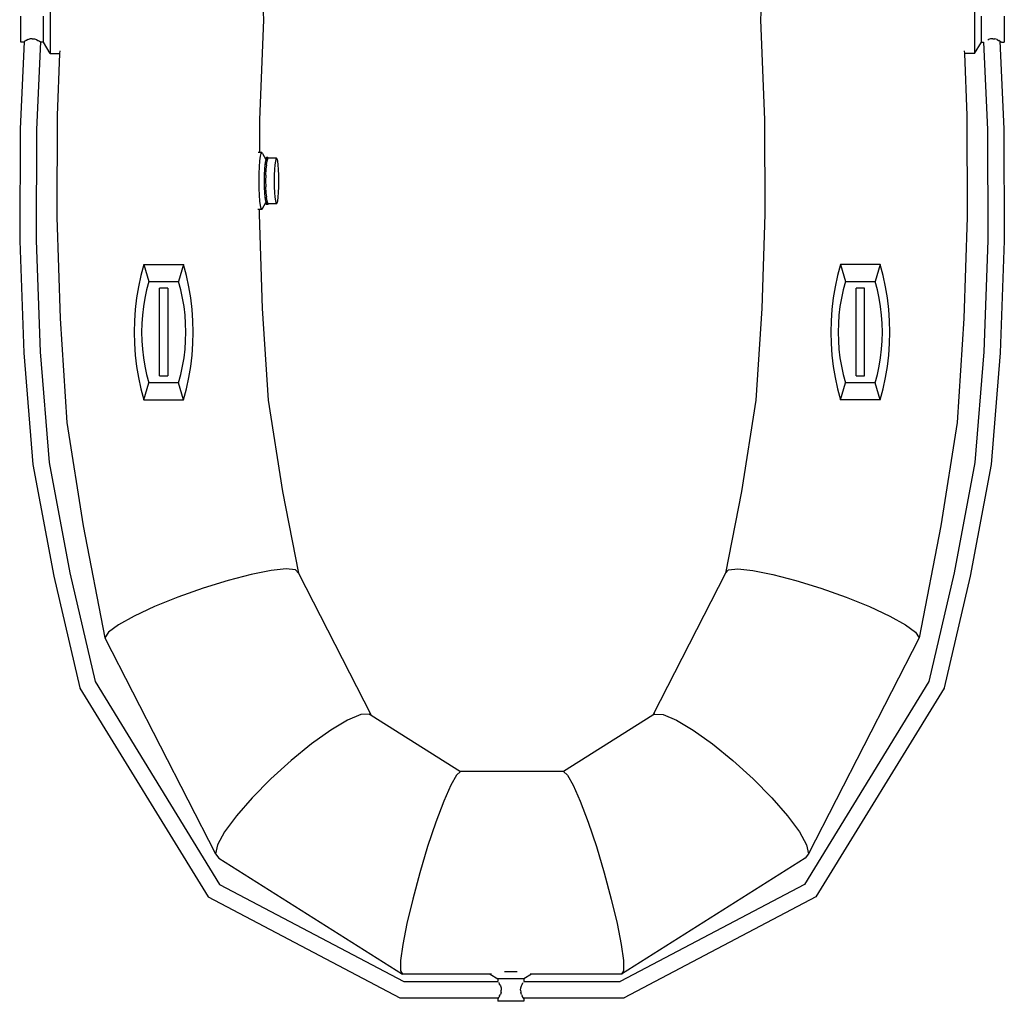
# Model space of a CAD drawing. Units: metres. Extents: x 0.1 to 1.48, y -0.04 to 0.66.
# Drawn here: x 0.24 to 0.6, y -0.04 to 0.31 of the extents above; entities that cross this region are included whole.
import ezdxf

# ---------------------------------------------------------------- set-up
doc = ezdxf.new("R2010")
doc.units = ezdxf.units.M
doc.layers.add('Edges', color=7, linetype='Continuous')

# ---------------------------------------------------------------- blocks, each defined once
blk = doc.blocks.new('RBPLAN')
at = {"layer": 'Edges'}
for p, q in [((0.32823, 0.34579), (0.32961, 0.30979)), ((0.50985, 0.34579), (0.50847, 0.30979)), ((0.25294, 0.31516), (0.25294, 0.29772)), ((0.58545, 0.31516), (0.58545, 0.29772)), ((0.24236, 0.30177), (0.24236, 0.31111)), ((0.25045, 0.30177), (0.25045, 0.31111)), ((0.32961, 0.30979), (0.32823, 0.27379)), ((0.50847, 0.30979), (0.50985, 0.27379)), ((0.58794, 0.30177), (0.58794, 0.31111)), ((0.59604, 0.31111), (0.59604, 0.30177)), ((0.24356, 0.30193), (0.24211, 0.27054)), ((0.24329, 0.30177), (0.24236, 0.30177)), ((0.24329, 0.30177), (0.2434, 0.30188)), ((0.2434, 0.30188), (0.24356, 0.30193)), ((0.24371, 0.30207), (0.24356, 0.30193)), ((0.24371, 0.30207), (0.2442, 0.30234)), ((0.24438, 0.3024), (0.2442, 0.30234)), ((0.24485, 0.30267), (0.24438, 0.3024)), ((0.24485, 0.30267), (0.2456, 0.30291)), ((0.2464, 0.30299), (0.2456, 0.30291)), ((0.2464, 0.30299), (0.24721, 0.30291)), ((0.24721, 0.30291), (0.24796, 0.30267)), ((0.24796, 0.30267), (0.24843, 0.3024)), ((0.24945, 0.30184), (0.248, 0.27039)), ((0.24843, 0.3024), (0.24861, 0.30234)), ((0.24861, 0.30234), (0.2491, 0.30207)), ((0.24924, 0.30193), (0.2491, 0.30207)), ((0.24941, 0.30188), (0.24924, 0.30193)), ((0.24945, 0.30184), (0.24941, 0.30188)), ((0.24945, 0.30184), (0.24952, 0.30177)), ((0.25045, 0.30177), (0.24952, 0.30177)), ((0.25294, 0.29772), (0.25045, 0.30177)), ((0.58545, 0.29772), (0.58794, 0.30177)), ((0.58794, 0.30177), (0.58865, 0.30177)), ((0.58865, 0.30177), (0.59008, 0.27039)), ((0.59043, 0.30267), (0.59018, 0.30252)), ((0.59118, 0.30291), (0.59043, 0.30267)), ((0.59199, 0.30299), (0.59118, 0.30291)), ((0.59199, 0.30299), (0.59279, 0.30291)), ((0.59355, 0.30267), (0.59279, 0.30291)), ((0.59355, 0.30267), (0.59402, 0.3024)), ((0.59402, 0.3024), (0.59419, 0.30234)), ((0.59451, 0.30217), (0.59419, 0.30234)), ((0.59451, 0.30217), (0.59597, 0.27054)), ((0.59451, 0.30217), (0.59468, 0.30207)), ((0.59468, 0.30207), (0.59483, 0.30193)), ((0.59483, 0.30193), (0.595, 0.30188)), ((0.595, 0.30188), (0.5951, 0.30177)), ((0.5951, 0.30177), (0.59604, 0.30177)), ((0.25294, 0.29772), (0.2563, 0.29772)), ((0.2563, 0.29772), (0.25544, 0.27532)), ((0.25634, 0.29858), (0.2563, 0.29772)), ((0.58174, 0.29858), (0.58178, 0.29772)), ((0.58545, 0.29772), (0.58178, 0.29772)), ((0.58178, 0.29772), (0.58264, 0.27532)), ((0.25544, 0.27532), (0.25531, 0.23882)), ((0.32823, 0.27379), (0.32819, 0.26206)), ((0.50985, 0.27379), (0.50997, 0.23983)), ((0.58264, 0.27532), (0.58277, 0.23882)), ((0.24211, 0.27054), (0.24194, 0.23028)), ((0.248, 0.27039), (0.24782, 0.23038)), ((0.59008, 0.27039), (0.59026, 0.23038)), ((0.59597, 0.27054), (0.59614, 0.23028)), ((0.32819, 0.26206), (0.32769, 0.26206)), ((0.32826, 0.25906), (0.32809, 0.25694)), ((0.329, 0.26206), (0.32819, 0.26206)), ((0.32848, 0.26069), (0.32826, 0.25906)), ((0.32873, 0.26171), (0.32848, 0.26069)), ((0.329, 0.26206), (0.32873, 0.26171)), ((0.32928, 0.26171), (0.329, 0.26206)), ((0.32928, 0.26171), (0.33044, 0.25958)), ((0.33033, 0.25911), (0.33015, 0.25777)), ((0.33044, 0.25958), (0.33033, 0.25911)), ((0.33053, 0.25996), (0.33044, 0.25958)), ((0.33076, 0.26024), (0.33053, 0.25996)), ((0.33084, 0.2589), (0.33065, 0.25777)), ((0.33126, 0.26024), (0.33076, 0.26024)), ((0.33104, 0.25996), (0.33083, 0.25911)), ((0.33083, 0.25911), (0.33084, 0.2589)), ((0.33104, 0.25972), (0.33084, 0.2589)), ((0.33126, 0.26024), (0.33104, 0.25996)), ((0.33126, 0.26), (0.33104, 0.25972)), ((0.33145, 0.26), (0.33126, 0.26024)), ((0.33145, 0.26), (0.33126, 0.26)), ((0.33435, 0.26), (0.33145, 0.26)), ((0.33393, 0.2589), (0.33376, 0.2576)), ((0.33413, 0.25972), (0.33393, 0.2589)), ((0.33435, 0.26), (0.33413, 0.25972)), ((0.33457, 0.25972), (0.33435, 0.26)), ((0.33477, 0.2589), (0.33457, 0.25972)), ((0.33495, 0.2576), (0.33477, 0.2589)), ((0.32809, 0.25694), (0.32799, 0.25447)), ((0.33001, 0.25603), (0.32992, 0.254)), ((0.33015, 0.25777), (0.33001, 0.25603)), ((0.33053, 0.25591), (0.33042, 0.254)), ((0.33067, 0.2576), (0.33051, 0.25603)), ((0.33051, 0.25603), (0.33053, 0.25591)), ((0.33065, 0.25777), (0.33067, 0.2576)), ((0.33362, 0.25591), (0.33354, 0.25393)), ((0.33376, 0.2576), (0.33362, 0.25591)), ((0.33508, 0.25591), (0.33495, 0.2576)), ((0.33516, 0.25393), (0.33508, 0.25591)), ((0.32799, 0.25447), (0.32795, 0.25181)), ((0.32795, 0.25181), (0.32799, 0.24916)), ((0.32992, 0.254), (0.32989, 0.25181)), ((0.32989, 0.25181), (0.32992, 0.24963)), ((0.33045, 0.25393), (0.33039, 0.25181)), ((0.33039, 0.25181), (0.33045, 0.2497)), ((0.33042, 0.254), (0.33045, 0.25393)), ((0.33045, 0.25393), (0.33042, 0.25181)), ((0.33042, 0.25181), (0.33045, 0.2497)), ((0.33354, 0.25393), (0.33351, 0.25181)), ((0.33351, 0.25181), (0.33354, 0.2497)), ((0.33519, 0.25181), (0.33516, 0.25393)), ((0.33516, 0.2497), (0.33519, 0.25181)), ((0.32799, 0.24916), (0.32809, 0.24669)), ((0.32992, 0.24963), (0.33001, 0.2476)), ((0.33045, 0.2497), (0.33042, 0.24963)), ((0.33042, 0.24963), (0.33053, 0.24772)), ((0.33354, 0.2497), (0.33362, 0.24772)), ((0.33508, 0.24772), (0.33516, 0.2497)), ((0.32809, 0.24669), (0.32826, 0.24457)), ((0.32826, 0.24457), (0.32848, 0.24294)), ((0.33001, 0.2476), (0.33015, 0.24585)), ((0.33015, 0.24585), (0.33033, 0.24451)), ((0.33033, 0.24451), (0.33044, 0.24404)), ((0.33053, 0.24772), (0.33051, 0.2476)), ((0.33051, 0.2476), (0.33067, 0.24603)), ((0.33067, 0.24603), (0.33065, 0.24585)), ((0.33065, 0.24585), (0.33084, 0.24473)), ((0.33084, 0.24473), (0.33083, 0.24451)), ((0.33083, 0.24451), (0.33104, 0.24367)), ((0.33084, 0.24473), (0.33104, 0.24391)), ((0.33362, 0.24772), (0.33376, 0.24603)), ((0.33376, 0.24603), (0.33393, 0.24473)), ((0.33393, 0.24473), (0.33413, 0.24391)), ((0.33457, 0.24391), (0.33477, 0.24473)), ((0.33477, 0.24473), (0.33495, 0.24603)), ((0.33495, 0.24603), (0.33508, 0.24772)), ((0.32811, 0.24157), (0.32761, 0.24157)), ((0.32811, 0.24157), (0.32811, 0.23983)), ((0.329, 0.24157), (0.32811, 0.24157)), ((0.32848, 0.24294), (0.32873, 0.24192)), ((0.32873, 0.24192), (0.329, 0.24157)), ((0.329, 0.24157), (0.32928, 0.24192)), ((0.32928, 0.24192), (0.33044, 0.24404)), ((0.33044, 0.24404), (0.33053, 0.24367)), ((0.33053, 0.24367), (0.33076, 0.24338)), ((0.33126, 0.24338), (0.33076, 0.24338)), ((0.33104, 0.24391), (0.33126, 0.24363)), ((0.33104, 0.24367), (0.33126, 0.24338)), ((0.33126, 0.24338), (0.33145, 0.24363)), ((0.33145, 0.24363), (0.33126, 0.24363)), ((0.33435, 0.24363), (0.33145, 0.24363)), ((0.33413, 0.24391), (0.33435, 0.24363)), ((0.33435, 0.24363), (0.33457, 0.24391)), ((0.25531, 0.23882), (0.25645, 0.20236)), ((0.32811, 0.23983), (0.32917, 0.2059)), ((0.50997, 0.23983), (0.50891, 0.2059)), ((0.58277, 0.23882), (0.58163, 0.20236)), ((0.24194, 0.23028), (0.24345, 0.19005)), ((0.24782, 0.23038), (0.24932, 0.19039)), ((0.59026, 0.23038), (0.58876, 0.19039)), ((0.59614, 0.23028), (0.59463, 0.19005)), ((0.28662, 0.22178), (0.28555, 0.2178)), ((0.28662, 0.22178), (0.2884, 0.21569)), ((0.28662, 0.22178), (0.30086, 0.22178)), ((0.30086, 0.22178), (0.29908, 0.21569)), ((0.30193, 0.2178), (0.30086, 0.22178)), ((0.53722, 0.22178), (0.53615, 0.2178)), ((0.53722, 0.22178), (0.539, 0.21569)), ((0.55146, 0.22178), (0.53722, 0.22178)), ((0.55146, 0.22178), (0.54968, 0.21569)), ((0.55253, 0.2178), (0.55146, 0.22178)), ((0.28555, 0.2178), (0.28467, 0.21378)), ((0.30281, 0.21378), (0.30193, 0.2178)), ((0.53615, 0.2178), (0.53527, 0.21378)), ((0.5534, 0.21378), (0.55253, 0.2178)), ((0.28467, 0.21378), (0.28399, 0.20973)), ((0.2876, 0.21271), (0.28694, 0.20969)), ((0.2884, 0.21569), (0.2876, 0.21271)), ((0.2884, 0.21569), (0.29908, 0.21569)), ((0.29523, 0.2132), (0.29225, 0.2132)), ((0.29225, 0.18166), (0.29225, 0.2132)), ((0.29523, 0.2132), (0.29523, 0.18166)), ((0.29988, 0.21271), (0.29908, 0.21569)), ((0.30054, 0.20969), (0.29988, 0.21271)), ((0.30349, 0.20973), (0.30281, 0.21378)), ((0.53527, 0.21378), (0.53459, 0.20973)), ((0.5382, 0.21271), (0.53754, 0.20969)), ((0.539, 0.21569), (0.5382, 0.21271)), ((0.539, 0.21569), (0.54968, 0.21569)), ((0.54583, 0.2132), (0.54285, 0.2132)), ((0.54285, 0.18166), (0.54285, 0.2132)), ((0.54583, 0.18166), (0.54583, 0.2132)), ((0.55048, 0.21271), (0.54968, 0.21569)), ((0.55114, 0.20969), (0.55048, 0.21271)), ((0.55409, 0.20973), (0.5534, 0.21378)), ((0.28399, 0.20973), (0.2835, 0.20564)), ((0.28694, 0.20969), (0.28643, 0.20665)), ((0.30105, 0.20665), (0.30054, 0.20969)), ((0.30398, 0.20564), (0.30349, 0.20973)), ((0.53459, 0.20973), (0.5341, 0.20564)), ((0.53754, 0.20969), (0.53703, 0.20665)), ((0.55165, 0.20665), (0.55114, 0.20969)), ((0.55458, 0.20564), (0.55409, 0.20973)), ((0.2835, 0.20564), (0.28321, 0.20154)), ((0.28643, 0.20665), (0.28606, 0.20359)), ((0.30142, 0.20359), (0.30105, 0.20665)), ((0.30427, 0.20154), (0.30398, 0.20564)), ((0.32917, 0.2059), (0.33135, 0.17298)), ((0.50891, 0.2059), (0.50673, 0.17298)), ((0.5341, 0.20564), (0.53381, 0.20154)), ((0.53703, 0.20665), (0.53666, 0.20359)), ((0.55202, 0.20359), (0.55165, 0.20665)), ((0.55487, 0.20154), (0.55458, 0.20564)), ((0.25645, 0.20236), (0.25893, 0.16497)), ((0.28606, 0.20359), (0.28584, 0.20051)), ((0.30164, 0.20051), (0.30142, 0.20359)), ((0.53666, 0.20359), (0.53644, 0.20051)), ((0.55224, 0.20051), (0.55202, 0.20359)), ((0.58163, 0.20236), (0.57915, 0.16497)), ((0.28321, 0.20154), (0.28311, 0.19743)), ((0.28584, 0.20051), (0.28577, 0.19743)), ((0.30171, 0.19743), (0.30164, 0.20051)), ((0.30437, 0.19743), (0.30427, 0.20154)), ((0.53381, 0.20154), (0.53371, 0.19743)), ((0.53644, 0.20051), (0.53637, 0.19743)), ((0.55231, 0.19743), (0.55224, 0.20051)), ((0.55497, 0.19743), (0.55487, 0.20154)), ((0.28311, 0.19743), (0.28321, 0.19332)), ((0.28577, 0.19743), (0.28584, 0.19434)), ((0.30164, 0.19434), (0.30171, 0.19743)), ((0.30427, 0.19332), (0.30437, 0.19743)), ((0.53371, 0.19743), (0.53381, 0.19332)), ((0.53637, 0.19743), (0.53644, 0.19434)), ((0.55224, 0.19434), (0.55231, 0.19743)), ((0.55487, 0.19332), (0.55497, 0.19743)), ((0.28321, 0.19332), (0.2835, 0.18921)), ((0.28584, 0.19434), (0.28606, 0.19127)), ((0.30142, 0.19127), (0.30164, 0.19434)), ((0.30398, 0.18921), (0.30427, 0.19332)), ((0.53381, 0.19332), (0.5341, 0.18921)), ((0.53644, 0.19434), (0.53666, 0.19127)), ((0.55202, 0.19127), (0.55224, 0.19434)), ((0.55458, 0.18921), (0.55487, 0.19332)), ((0.24345, 0.19005), (0.24665, 0.14978)), ((0.24932, 0.19039), (0.25249, 0.15055)), ((0.2835, 0.18921), (0.28399, 0.18513)), ((0.28606, 0.19127), (0.28643, 0.1882)), ((0.28643, 0.1882), (0.28694, 0.18516)), ((0.30054, 0.18516), (0.30105, 0.1882)), ((0.30105, 0.1882), (0.30142, 0.19127)), ((0.30349, 0.18513), (0.30398, 0.18921)), ((0.5341, 0.18921), (0.53459, 0.18513)), ((0.53666, 0.19127), (0.53703, 0.1882)), ((0.53703, 0.1882), (0.53754, 0.18516)), ((0.55114, 0.18516), (0.55165, 0.1882)), ((0.55165, 0.1882), (0.55202, 0.19127)), ((0.55409, 0.18513), (0.55458, 0.18921)), ((0.58876, 0.19039), (0.58559, 0.15055)), ((0.59463, 0.19005), (0.59143, 0.14978)), ((0.28399, 0.18513), (0.28467, 0.18107)), ((0.28694, 0.18516), (0.2876, 0.18215)), ((0.29988, 0.18215), (0.30054, 0.18516)), ((0.30281, 0.18107), (0.30349, 0.18513)), ((0.53459, 0.18513), (0.53527, 0.18107)), ((0.53754, 0.18516), (0.5382, 0.18215)), ((0.55048, 0.18215), (0.55114, 0.18516)), ((0.5534, 0.18107), (0.55409, 0.18513)), ((0.28467, 0.18107), (0.28555, 0.17705)), ((0.2876, 0.18215), (0.2884, 0.17917)), ((0.29225, 0.18166), (0.29523, 0.18166)), ((0.29908, 0.17917), (0.29988, 0.18215)), ((0.30193, 0.17705), (0.30281, 0.18107)), ((0.53527, 0.18107), (0.53615, 0.17705)), ((0.5382, 0.18215), (0.539, 0.17917)), ((0.54285, 0.18166), (0.54583, 0.18166)), ((0.54968, 0.17917), (0.55048, 0.18215)), ((0.55253, 0.17705), (0.5534, 0.18107)), ((0.28662, 0.17308), (0.2884, 0.17917)), ((0.29908, 0.17917), (0.2884, 0.17917)), ((0.30086, 0.17308), (0.29908, 0.17917)), ((0.53722, 0.17308), (0.539, 0.17917)), ((0.54968, 0.17917), (0.539, 0.17917)), ((0.55146, 0.17308), (0.54968, 0.17917)), ((0.28555, 0.17705), (0.28662, 0.17308)), ((0.30086, 0.17308), (0.30193, 0.17705)), ((0.53615, 0.17705), (0.53722, 0.17308)), ((0.55146, 0.17308), (0.55253, 0.17705)), ((0.28662, 0.17308), (0.30086, 0.17308)), ((0.33135, 0.17298), (0.33653, 0.14008)), ((0.50673, 0.17298), (0.50155, 0.14008)), ((0.55146, 0.17308), (0.53722, 0.17308)), ((0.25893, 0.16497), (0.26479, 0.12775)), ((0.57915, 0.16497), (0.57329, 0.12775)), ((0.24665, 0.14978), (0.25424, 0.10962)), ((0.25249, 0.15055), (0.26, 0.1108)), ((0.58559, 0.15055), (0.57808, 0.1108)), ((0.59143, 0.14978), (0.58384, 0.10962)), ((0.33653, 0.14008), (0.34222, 0.11072)), ((0.50155, 0.14008), (0.49586, 0.11072)), ((0.26479, 0.12775), (0.27258, 0.08752)), ((0.57329, 0.12775), (0.5655, 0.08752)), ((0.26, 0.1108), (0.26906, 0.07174)), ((0.32524, 0.11028), (0.31689, 0.1081)), ((0.33237, 0.1117), (0.32524, 0.11028)), ((0.3378, 0.11226), (0.33237, 0.1117)), ((0.34116, 0.11193), (0.3378, 0.11226)), ((0.34222, 0.11072), (0.34116, 0.11193)), ((0.34222, 0.11072), (0.36836, 0.05962)), ((0.49586, 0.11072), (0.46972, 0.05962)), ((0.49586, 0.11072), (0.49692, 0.11193)), ((0.49692, 0.11193), (0.50028, 0.11226)), ((0.50028, 0.11226), (0.50571, 0.1117)), ((0.50571, 0.1117), (0.51284, 0.11028)), ((0.51284, 0.11028), (0.52119, 0.1081)), ((0.57808, 0.1108), (0.56902, 0.07174)), ((0.25424, 0.10962), (0.26358, 0.06947)), ((0.31689, 0.1081), (0.30789, 0.10531)), ((0.52119, 0.1081), (0.53019, 0.10531)), ((0.58384, 0.10962), (0.5745, 0.06947)), ((0.30789, 0.10531), (0.29887, 0.1021)), ((0.53019, 0.10531), (0.53921, 0.1021)), ((0.29887, 0.1021), (0.29042, 0.09868)), ((0.53921, 0.1021), (0.54766, 0.09868)), ((0.29042, 0.09868), (0.28313, 0.09529)), ((0.54766, 0.09868), (0.55495, 0.09529)), ((0.27749, 0.09217), (0.2739, 0.08952)), ((0.28313, 0.09529), (0.27749, 0.09217)), ((0.55495, 0.09529), (0.56059, 0.09217)), ((0.56059, 0.09217), (0.56418, 0.08952)), ((0.2739, 0.08952), (0.27258, 0.08752)), ((0.56418, 0.08952), (0.5655, 0.08752)), ((0.27258, 0.08752), (0.31235, 0.00977)), ((0.5655, 0.08752), (0.52573, 0.00977)), ((0.26906, 0.07174), (0.31387, -0.00125)), ((0.56902, 0.07174), (0.52421, -0.00125)), ((0.26358, 0.06947), (0.26363, 0.06938)), ((0.26363, 0.06938), (0.3097, -0.00565)), ((0.57445, 0.06938), (0.52838, -0.00565)), ((0.5745, 0.06947), (0.57445, 0.06938)), ((0.3599, 0.05788), (0.35387, 0.0543)), ((0.36462, 0.05983), (0.3599, 0.05788)), ((0.36771, 0.06003), (0.36462, 0.05983)), ((0.36771, 0.06003), (0.36836, 0.05962)), ((0.36836, 0.05962), (0.40047, 0.03934)), ((0.46972, 0.05962), (0.43761, 0.03934)), ((0.47037, 0.06003), (0.46972, 0.05962)), ((0.47037, 0.06003), (0.47346, 0.05983)), ((0.47346, 0.05983), (0.47818, 0.05788)), ((0.47818, 0.05788), (0.48421, 0.0543)), ((0.35387, 0.0543), (0.34694, 0.04936)), ((0.48421, 0.0543), (0.49114, 0.04936)), ((0.34694, 0.04936), (0.33958, 0.04337)), ((0.49114, 0.04936), (0.4985, 0.04337)), ((0.33958, 0.04337), (0.33229, 0.03675)), ((0.4985, 0.04337), (0.50579, 0.03675)), ((0.40047, 0.03934), (0.39903, 0.0381)), ((0.43761, 0.03934), (0.40047, 0.03934)), ((0.43761, 0.03934), (0.43905, 0.0381)), ((0.33229, 0.03675), (0.32557, 0.02996)), ((0.39903, 0.0381), (0.39698, 0.03446)), ((0.43905, 0.0381), (0.4411, 0.03446)), ((0.50579, 0.03675), (0.51251, 0.02996)), ((0.39698, 0.03446), (0.39446, 0.02867)), ((0.4411, 0.03446), (0.44362, 0.02867)), ((0.32557, 0.02996), (0.31988, 0.02344)), ((0.39446, 0.02867), (0.39163, 0.02112)), ((0.44362, 0.02867), (0.44645, 0.02112)), ((0.51251, 0.02996), (0.5182, 0.02344)), ((0.31988, 0.02344), (0.31561, 0.01766)), ((0.5182, 0.02344), (0.52247, 0.01766)), ((0.39163, 0.02112), (0.3887, 0.01234)), ((0.44645, 0.02112), (0.44938, 0.01234)), ((0.31561, 0.01766), (0.31304, 0.01299)), ((0.52247, 0.01766), (0.52504, 0.01299)), ((0.31304, 0.01299), (0.31235, 0.00977)), ((0.3887, 0.01234), (0.38587, 0.00291)), ((0.44938, 0.01234), (0.45221, 0.00291)), ((0.52504, 0.01299), (0.52573, 0.00977)), ((0.31235, 0.00977), (0.3136, 0.0082)), ((0.3136, 0.0082), (0.37964, -0.03352)), ((0.52448, 0.0082), (0.45844, -0.03352)), ((0.52573, 0.00977), (0.52448, 0.0082)), ((0.38587, 0.00291), (0.38331, -0.00652)), ((0.45221, 0.00291), (0.45477, -0.00652)), ((0.31387, -0.00125), (0.38012, -0.03611)), ((0.52421, -0.00125), (0.45796, -0.03611)), ((0.3097, -0.00565), (0.30977, -0.00576)), ((0.30977, -0.00576), (0.37867, -0.04202)), ((0.38331, -0.00652), (0.38122, -0.0153)), ((0.45477, -0.00652), (0.45686, -0.0153)), ((0.52831, -0.00576), (0.45941, -0.04202)), ((0.52838, -0.00565), (0.52831, -0.00576)), ((0.38122, -0.0153), (0.37973, -0.02285)), ((0.45686, -0.0153), (0.45835, -0.02285)), ((0.37973, -0.02285), (0.37894, -0.02864)), ((0.45835, -0.02285), (0.45914, -0.02864)), ((0.37894, -0.02864), (0.37891, -0.03228)), ((0.45914, -0.02864), (0.45917, -0.03228)), ((0.37891, -0.03228), (0.37964, -0.03352)), ((0.41123, -0.03352), (0.37964, -0.03352)), ((0.41123, -0.03352), (0.41396, -0.0352)), ((0.41163, -0.03352), (0.41123, -0.03352)), ((0.41396, -0.0352), (0.41397, -0.03611)), ((0.4233, -0.0352), (0.41396, -0.0352)), ((0.42089, -0.03271), (0.41637, -0.03271)), ((0.4233, -0.0352), (0.42329, -0.03611)), ((0.42603, -0.03352), (0.4233, -0.0352)), ((0.42603, -0.03352), (0.42563, -0.03352)), ((0.45844, -0.03352), (0.42603, -0.03352)), ((0.45917, -0.03228), (0.45844, -0.03352)), ((0.38012, -0.03611), (0.41397, -0.03611)), ((0.4145, -0.03698), (0.41426, -0.03655)), ((0.41459, -0.03722), (0.41452, -0.03703)), ((0.41459, -0.03722), (0.41486, -0.03769)), ((0.41486, -0.03769), (0.4151, -0.03844)), ((0.4151, -0.03844), (0.41518, -0.03925)), ((0.42208, -0.03925), (0.42216, -0.03844)), ((0.42216, -0.03844), (0.4224, -0.03769)), ((0.4224, -0.03769), (0.42267, -0.03722)), ((0.42267, -0.03722), (0.42274, -0.03703)), ((0.42277, -0.03698), (0.423, -0.03655)), ((0.42329, -0.03611), (0.45796, -0.03611)), ((0.37867, -0.04202), (0.41418, -0.04202)), ((0.41407, -0.04225), (0.41396, -0.04236)), ((0.41396, -0.04236), (0.41396, -0.04329)), ((0.41412, -0.04209), (0.41407, -0.04225)), ((0.41418, -0.04202), (0.41412, -0.04209)), ((0.41418, -0.04202), (0.41426, -0.04194)), ((0.41453, -0.04145), (0.41426, -0.04194)), ((0.41453, -0.04145), (0.41459, -0.04127)), ((0.41459, -0.04127), (0.41486, -0.0408)), ((0.4151, -0.04005), (0.41486, -0.0408)), ((0.4151, -0.04005), (0.41518, -0.03925)), ((0.42208, -0.03925), (0.42216, -0.04005)), ((0.4224, -0.0408), (0.42216, -0.04005)), ((0.4224, -0.0408), (0.42267, -0.04127)), ((0.42267, -0.04127), (0.42273, -0.04145)), ((0.423, -0.04194), (0.42273, -0.04145)), ((0.423, -0.04194), (0.42308, -0.04202)), ((0.42308, -0.04202), (0.45941, -0.04202)), ((0.42314, -0.04209), (0.42308, -0.04202)), ((0.42319, -0.04225), (0.42314, -0.04209)), ((0.4233, -0.04236), (0.42319, -0.04225)), ((0.4233, -0.04236), (0.4233, -0.04329)), ((0.4233, -0.04329), (0.41396, -0.04329))]:
    blk.add_line(p, q, dxfattribs=at)

msp = doc.modelspace()

# ---------------------------------------------------------------- block references
at = {"layer": 'Edges'}
msp.add_blockref('RBPLAN', (0, 0), dxfattribs=at)

doc.saveas('drawing.dxf')
